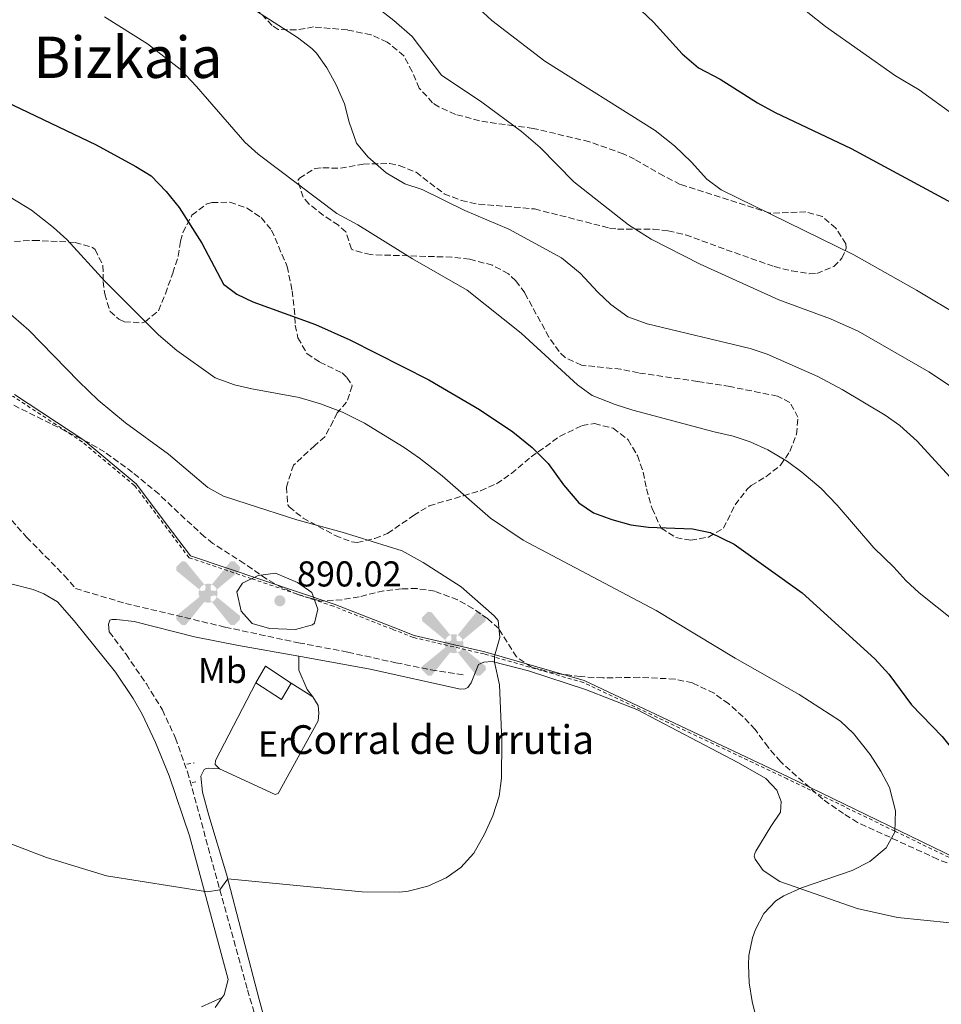
# Model space of a CAD drawing. Units: metres. Extents: x 631502 to 634963, y 4720427 to 4722806.
# Drawn here: x 632274 to 632531, y 4721768 to 4722043 of the extents above; entities that cross this region are included whole.
import ezdxf
from ezdxf.enums import TextEntityAlignment as Align

# ---------------------------------------------------------------- set-up
doc = ezdxf.new("R2010")
doc.units = ezdxf.units.M
doc.header["$MEASUREMENT"] = 0
doc.linetypes.add('DGN Style 2', pattern=[1.7399219301090239, 1.043953158065414, -0.6959687720436097])
doc.linetypes.add('DGN Style 3', pattern=[2.435890702152634, 1.739921930109024, -0.6959687720436097])
for name, color, linetype, lineweight in [('Aerogenerador puntual', 7, 'Continuous', 0), ('Camino', 7, 'DGN Style 3', 0), ('corral', 7, 'Continuous', 0), ('Cota de punto acotado terreno', 7, 'Continuous', 0), ('Curva de nivel directora', 30, 'Continuous', 30), ('Curva de nivel intermedia', 30, 'Continuous', 0), ('Edificio', 1, 'Continuous', 13), ('Etiqueta de uso rústico', 92, 'Continuous', 0), ('Límite de municipio', 7, 'Continuous', 0), ('Línea de cambio de uso (parcela vista)', 92, 'Continuous', 0), ('Margen derecho', 7, 'Continuous', 0), ('Pontón-alcantarilla (pasos de agua)', 1, 'DGN Style 2', 0), ('Punto acotado terreno (símbolo)', 7, 'Continuous', 0), ('Tela metálica o alambrada', 7, 'DGN Style 2', 0), ('Texto de Área (paraje) menor', 7, 'Continuous', 0), ('Zona arbolada', 92, 'DGN Style 3', 0)]:
    doc.layers.add(name, color=color, linetype=linetype, lineweight=lineweight)
doc.styles.add('Style-Arial', font='arial.ttf')

# ---------------------------------------------------------------- blocks, each defined once
blk = doc.blocks.new('5PATER')
at = {"layer": 'Punto acotado terreno (símbolo)', "linetype": 'Continuous', "lineweight": 0}
h = blk.add_hatch(color=51, dxfattribs=at)
edge = h.paths.add_edge_path()
edge.add_ellipse((0, 0), major_axis=(-0.1095731443231308, -0.1110710700762829), ratio=0.9994222409660317, start_angle=0, end_angle=360)
blk = doc.blocks.new('5AEGEN')
at = {"layer": 'Aerogenerador puntual', "linetype": 'Continuous', "lineweight": 0}
h = blk.add_hatch(color=9, dxfattribs=at)
edge = h.paths.add_edge_path()
edge.add_ellipse((4.367644786834718e-05, -1.002025604248047e-06), major_axis=(1.126285213603163e-05, -0.2640191111199989), ratio=0.9999635666824255, start_angle=203.6021138888889, end_angle=246.6855833333334, ccw=False)
edge.add_line((-0.1056715146771996, 0.2419278621216068), (-0.1051, 0.2427))
edge.add_line((-0.1051, 0.2427), (-0.625, 0.8778))
edge.add_line((-0.625, 0.8778), (-0.7301000000000001, 0.8928))
edge.add_line((-0.7301000000000001, 0.8928), (-0.8901, 0.7278))
edge.add_line((-0.8901, 0.7278), (-0.8851, 0.6278))
edge.add_line((-0.8851, 0.6278), (-0.2451, 0.1027))
edge.add_line((-0.2451, 0.1027), (-0.2424130601056468, 0.1044812381011728))
h = blk.add_hatch(color=9, dxfattribs=at)
edge = h.paths.add_edge_path()
edge.add_line((0.8799, 0.6278), (0.89, 0.7278))
edge.add_line((0.89, 0.7278), (0.73, 0.8927))
edge.add_line((0.73, 0.8927), (0.6249, 0.8828))
edge.add_line((0.6249, 0.8828), (0.1049, 0.2429))
edge.add_line((0.1049, 0.2429), (0.1047054868352516, 0.2423854625728115))
edge.add_ellipse((4.367644786834718e-05, -1.002025604248047e-06), major_axis=(1.126285213603163e-05, -0.2640191111199989), ratio=0.9999635666824255, start_angle=113.55601388888891, end_angle=156.6422416666666, ccw=False)
edge.add_line((0.2420487057824931, 0.1055233506575637), (0.2449, 0.1029))
edge.add_line((0.2449, 0.1029), (0.8799, 0.6278))
h = blk.add_hatch(color=9, dxfattribs=at)
edge = h.paths.add_edge_path()
edge.add_line((-0.0651, -0.1972), (-0.075, -0.09230000000000002))
edge.add_line((-0.075, -0.09230000000000002), (-0.095, -0.0772))
edge.add_line((-0.095, -0.0772), (-0.1951, -0.06710000000000002))
edge.add_line((-0.1951, -0.06710000000000002), (-0.2450000000000001, -0.1072))
edge.add_line((-0.2450000000000001, -0.1072), (-0.2419282828495626, -0.1056011692244703))
edge.add_ellipse((4.367644786834718e-05, -1.002025604248047e-06), major_axis=(1.126285213603163e-05, -0.2640191111199989), ratio=0.9999635666824255, start_angle=293.5739638888889, end_angle=383.5316222222222)
edge.add_line((0.1054611505770105, -0.2420597504122795), (0.1049, -0.2422))
edge.add_line((0.1049, -0.2422), (0.0649, -0.1973))
edge.add_line((0.0649, -0.1973), (0.07490000000000001, -0.0922))
edge.add_line((0.07490000000000001, -0.0922), (0.095, -0.0772))
edge.add_line((0.095, -0.0772), (0.1949, -0.0621))
edge.add_line((0.1949, -0.0621), (0.2449, -0.1072))
edge.add_line((0.2449, -0.1072), (0.2427991363302808, -0.1037872426181733))
edge.add_ellipse((4.367644786834718e-05, -1.002025604248047e-06), major_axis=(1.126285213603163e-05, -0.2640191111199989), ratio=0.9999635666824255, start_angle=66.84995000000002, end_angle=113.5560138888889)
edge.add_line((0.2420487057824931, 0.1055233506575638), (0.2449, 0.1029))
edge.add_line((0.2449, 0.1029), (0.195, 0.06280000000000001))
edge.add_line((0.195, 0.06280000000000001), (0.0949, 0.0728))
edge.add_line((0.0949, 0.0728), (0.075, 0.09280000000000002))
edge.add_line((0.075, 0.09280000000000002), (0.0649, 0.1928))
edge.add_line((0.0649, 0.1928), (0.1049, 0.2429))
edge.add_line((0.1049, 0.2429), (0.1047054750844522, 0.2423854676471439))
edge.add_ellipse((4.367644786834718e-05, -1.002025604248047e-06), major_axis=(1.126285213603163e-05, -0.2640191111199989), ratio=0.9999635666824255, start_angle=156.6422444444444, end_angle=203.6021138888889)
edge.add_line((-0.1056715146771994, 0.2419278621216069), (-0.1051, 0.2427))
edge.add_line((-0.1051, 0.2427), (-0.07010000000000001, 0.1928))
edge.add_line((-0.07010000000000001, 0.1928), (-0.075, 0.0927))
edge.add_line((-0.075, 0.0927), (-0.0951, 0.0728))
edge.add_line((-0.0951, 0.0728), (-0.195, 0.0629))
edge.add_line((-0.195, 0.0629), (-0.2451, 0.1027))
edge.add_line((-0.2451, 0.1027), (-0.2424130651709039, 0.1044812263461101))
edge.add_ellipse((4.367644786834718e-05, -1.002025604248047e-06), major_axis=(1.126285213603163e-05, -0.2640191111199989), ratio=0.9999635666824255, start_angle=246.6855861111111, end_angle=336.8894333333333)
edge.add_line((-0.1035714712579097, -0.2428367692156208), (-0.1051, -0.2422))
edge.add_line((-0.1051, -0.2422), (-0.0651, -0.1972))
h = blk.add_hatch(color=9, dxfattribs=at)
edge = h.paths.add_edge_path()
edge.add_line((-0.625, -0.8872), (-0.1051, -0.2422))
edge.add_line((-0.1051, -0.2422), (-0.1035714712579098, -0.2428367692156208))
edge.add_ellipse((4.367644786834718e-05, -1.002025604248047e-06), major_axis=(1.126285213603163e-05, -0.2640191111199989), ratio=0.9999635666824255, start_angle=293.5739638888889, end_angle=336.88943333333333, ccw=False)
edge.add_line((-0.2419282828495626, -0.1056011692244703), (-0.2450000000000001, -0.1072))
edge.add_line((-0.2450000000000001, -0.1072), (-0.8851, -0.6272))
edge.add_line((-0.8851, -0.6272), (-0.89, -0.7271000000000001))
edge.add_line((-0.89, -0.7271000000000001), (-0.73, -0.8922))
edge.add_line((-0.73, -0.8922), (-0.625, -0.8872))
h = blk.add_hatch(color=9, dxfattribs=at)
edge = h.paths.add_edge_path()
edge.add_line((0.625, -0.8873000000000001), (0.7299, -0.8922))
edge.add_line((0.7299, -0.8922), (0.8899, -0.7272000000000002))
edge.add_line((0.8899, -0.7272000000000002), (0.8849, -0.6272))
edge.add_line((0.8849, -0.6272), (0.2449, -0.1072))
edge.add_line((0.2449, -0.1072), (0.2427991363302808, -0.1037872426181733))
edge.add_ellipse((4.367644786834718e-05, -1.002025604248047e-06), major_axis=(1.126285213603163e-05, -0.2640191111199989), ratio=0.9999635666824255, start_angle=23.53162222222221, end_angle=66.84994999999998, ccw=False)
edge.add_line((0.1054611505770105, -0.2420597504122795), (0.1049, -0.2422))
edge.add_line((0.1049, -0.2422), (0.625, -0.8873000000000001))

msp = doc.modelspace()

# ---------------------------------------------------------------- linework, layer by layer
at = {"layer": 'Camino', "color": 7, "linetype": 'DGN Style 3', "lineweight": 0}
for points in [[(632116.0299999998, 4722026.560000001, 885.4499999999971), (632152.0100000016, 4722011.090000001, 886.7100000000064), (632163.8200000002, 4722005.560000001, 886.9600000000064), (632184.3799999993, 4721995, 887.8899999999995), (632192.8299999983, 4721989.210000001, 887.8999999999943), (632201.3099999985, 4721982.51, 887.8999999999943), (632209.4200000024, 4721975.359999999, 887.9299999999931), (632217.109999999, 4721967.770000001, 887.9900000000052), (632230.69, 4721951.279999999, 888.3899999999995), (632265.140000001, 4721910.640000002, 889.029999999999), (632275.7800000003, 4721898.600000001, 889.25), (632286.3099999981, 4721887.920000001, 889.4799999999959), (632289.4400000017, 4721884.28, 889.5599999999978), (632303.32, 4721880.130000002, 889.7500000000002), (632331.1200000012, 4721873.529999999, 889.4600000000064), (632351.629999999, 4721869.15, 888.6999999999972), (632365.3399999996, 4721866.550000001, 887.8300000000019), (632378.7300000006, 4721863.600000001, 887.050000000003), (632388.5000000005, 4721861.630000001, 886.3099999999978), (632397.7699999998, 4721860.2, 885.6699999999984)], [(632298.8500000018, 4721872.210000004, 889.6600000000036), (632303.4999999988, 4721865.949999999, 889.6799999999931), (632309.1700000018, 4721857.730000001, 889.3999999999943), (632313.6299999986, 4721850.490000002, 889.179999999993), (632317.280000001, 4721842.620000001, 888.9400000000023), (632320.6200000005, 4721833.210000001, 888.3300000000019), (632337.3700000007, 4721772.430000001, 882.179999999993), (632350.0699999988, 4721729.160000001, 879.5899999999965)]]:
    msp.add_polyline3d(points, dxfattribs=at)
at = {"layer": 'Curva de nivel directora', "color": 30, "linetype": 'Continuous', "lineweight": 30, "flags": 128}
for points, elevation in [([(632436.8999999989, 4722055.100000001), (632450.52, 4722042.12), (632458.5499999989, 4722033.300000002), (632463.1199999999, 4722029.390000001), (632469.1100000001, 4722026.210000002), (632479.5300000005, 4722019.590000002), (632484.4500000001, 4722016.960000001), (632505.6399999997, 4722006.949999999), (632534.7399999994, 4721991.220000003)], 850.0000000000002), ([(632267.650000001, 4722021.010000001), (632295.1599999993, 4722007.939999999), (632306.2399999991, 4722001.92), (632310.4799999993, 4721999.26), (632314.7399999995, 4721994.880000002), (632318.289999999, 4721990.5), (632324.6300000001, 4721980.550000002), (632330.6699999997, 4721969.09), (632334.3499999989, 4721966.310000001), (632338.8899999984, 4721964.220000002), (632356.3600000008, 4721957.890000002), (632365.8499999992, 4721953.57), (632387.9399999996, 4721942.480000002), (632402.0799999993, 4721934.170000002), (632411.3699999986, 4721927.939999999), (632416.6900000006, 4721923.600000001), (632421.19, 4721919.150000001), (632425.4399999991, 4721913.199999999), (632429.6900000004, 4721908.130000002), (632433.8500000001, 4721905.36), (632438.9399999996, 4721903.470000002), (632444.219999999, 4721902.07), (632449.1799999991, 4721901.42), (632461.4199999988, 4721900.920000001), (632466.3000000004, 4721899.850000001), (632472.9999999994, 4721896.680000001), (632491.9800000006, 4721883.08), (632512.2099999988, 4721864.710000001), (632516.1799999987, 4721860.430000001), (632522.4199999992, 4721851.83)], 875.0000000000002), ([(632522.4199999992, 4721851.83), (632530.98, 4721843.039999999), (632535.1299999984, 4721837.970000002), (632544.4099999989, 4721828.199999999), (632555.8199999996, 4721814.110000002), (632560.0199999993, 4721809.75), (632563.0599999991, 4721805.840000001), (632569.1299999999, 4721795.750000001), (632571.4299999999, 4721790.95), (632572.8, 4721786.150000001), (632572.8, 4721782.130000004), (632570.5800000007, 4721777.7), (632565.9600000004, 4721772.010000002), (632563.2800000005, 4721767.789999999)], 875.0000000000002)]:
    msp.add_lwpolyline(points, dxfattribs=dict(at, elevation=elevation))
at = {"layer": 'Curva de nivel intermedia', "color": 30, "linetype": 'Continuous', "lineweight": 0, "flags": 128}
for points, elevation in [([(632533.0700000019, 4722094.329999999), (632526.5300000019, 4722094.099999999), (632495.0000000002, 4722085.42), (632492.4299999997, 4722083.770000001), (632491.14, 4722081.099999999), (632488.5499999995, 4722076.83), (632487.5999999995, 4722075.810000001), (632483.4700000011, 4722073.449999998), (632478.870000001, 4722071.49), (632473.2499999997, 4722069.92), (632471.79, 4722066.970000001), (632481.4200000014, 4722057.739999999), (632489.9800000022, 4722048.310000001), (632493.5499999997, 4722044.810000001), (632498.5099999994, 4722040.880000002), (632518.0400000004, 4722027.140000001), (632524.5600000004, 4722023.259999999), (632537.0199999993, 4722014.24)], 845.0000000000002), ([(632369.2900000013, 4722049.539999999), (632378.1900000018, 4722042.569999999), (632383.2300000022, 4722038.099999999), (632391.4300000009, 4722027.300000001), (632402.7099999995, 4722019.770000001), (632413.7300000011, 4722011.619999998), (632418.9400000015, 4722007.189999999), (632428.3000000002, 4721997.590000001), (632443.5400000019, 4721985.599999999), (632449.9099999999, 4721981.680000001), (632463.5600000002, 4721974.680000001), (632485.5099999995, 4721964.749999999), (632499.8500000006, 4721959.4), (632507.610000001, 4721955.980000001), (632527.2699999994, 4721944.689999999), (632541.4200000004, 4721935.26)], 859.9999999999999), ([(632338.2800000005, 4722046.189999999), (632351.3099999994, 4722037.819999999), (632355.3000000013, 4722034.8), (632356.6100000012, 4722033.470000001), (632359.4400000009, 4722029.350000001), (632362.0600000005, 4722024.609999999), (632364.4500000001, 4722019.34), (632365.6799999992, 4722014.220000001), (632367.7200000001, 4722008.399999999), (632370.8899999995, 4722004.539999999), (632376.0000000015, 4722000.119999998), (632381.2699999998, 4721997.019999999), (632386.0300000006, 4721995.469999999), (632397.9500000009, 4721989.66), (632410.1700000007, 4721984.45), (632424.9100000015, 4721976.400000001), (632430.1200000017, 4721972.140000001), (632434.9800000011, 4721966.869999998), (632438.62, 4721963.449999998), (632443.3800000009, 4721959.979999999), (632448.7699999999, 4721958.019999999), (632477.4800000008, 4721951.159999999), (632482.2100000004, 4721949.560000001), (632496.3800000015, 4721943.4), (632503.1600000008, 4721939.779999999), (632515.1500000004, 4721932.619999998), (632519.1900000017, 4721929.679999999), (632524.0500000007, 4721925.359999998), (632545.3900000001, 4721902.01)], 865), ([(632297.5300000008, 4722043.579999999), (632309.4700000011, 4722036.060000001), (632318.5700000006, 4722029.029999998), (632323.1500000005, 4722024.199999998), (632336.650000001, 4722008.679999999), (632340.3400000012, 4722005.310000001), (632362.2900000007, 4721988.810000001), (632368.1, 4721985.619999999), (632383.3799999997, 4721976.199999999), (632398.5900000001, 4721967.42), (632413.6100000006, 4721955.42), (632429.390000001, 4721941.069999999), (632433.4299999999, 4721938.099999999), (632439.8100000013, 4721935.539999999), (632444.8200000003, 4721933.960000002), (632467.4100000013, 4721927.939999999), (632472.7500000012, 4721926.78), (632477.4699999996, 4721925.15), (632482.3700000015, 4721922.92), (632487.9200000013, 4721919.67), (632491.9300000012, 4721916.689999998), (632497.2500000009, 4721912.119999999), (632501.7500000005, 4721907.49), (632511.9400000006, 4721895.609999998), (632517.5199999996, 4721890.21), (632520.8400000011, 4721886.470000001), (632524.5800000007, 4721883.100000001), (632544.6400000014, 4721867.08)], 870.0000000000002), ([(632401.82, 4722045.96), (632405.4800000011, 4722042.56), (632420.2100000011, 4722031.279999999), (632450.9800000006, 4722011.929999999), (632456.3600000006, 4722007.67), (632461.1300000005, 4722003.06), (632465.3700000006, 4721998.34), (632469.4200000007, 4721995.390000001), (632506.4199999997, 4721977.310000001), (632523.8699999999, 4721967.470000002), (632536.6200000015, 4721959.840000001)], 855.0000000000002), ([(632271.1900000015, 4721993.300000001), (632277.1799999995, 4721989.680000001), (632283.2800000015, 4721984.899999999), (632286.9800000008, 4721981.52), (632297.6900000018, 4721969.81), (632312.54, 4721954.99), (632317.6600000008, 4721950.640000001), (632328.3200000006, 4721943.01), (632333.7499999999, 4721941.060000001), (632338.6200000002, 4721939.889999999), (632351.7899999999, 4721937.490000002), (632357.730000001, 4721935.77), (632363.8100000008, 4721933.390000001), (632369.990000001, 4721930.4), (632381.0799999997, 4721923.579999999), (632385.3100000009, 4721920.579999999), (632391.640000001, 4721915.67)], 880.0000000000002), ([(632267.7400000005, 4721963.720000001), (632276.4599999998, 4721956.239999999), (632290.3100000012, 4721941.930000001), (632295.7100000014, 4721936.8), (632303.3500000013, 4721930.449999998), (632315.360000001, 4721921.699999999)], 885.0000000000002), ([(632315.360000001, 4721921.699999999), (632326.310000001, 4721912.390000001), (632330.7200000011, 4721910.019999999), (632337.2300000021, 4721907.84), (632351.1300000005, 4721903.409999999), (632363.7999999997, 4721899.970000001), (632380.4800000007, 4721894.779999998), (632386.3500000002, 4721891.509999999), (632396.9299999994, 4721884.710000002), (632406.1400000006, 4721876.640000001), (632407.2300000013, 4721875.409999998), (632407.740000001, 4721870.659999999), (632406.2000000009, 4721865.46), (632406.1900000019, 4721863.779999999), (632407.6200000002, 4721857.429999999), (632408.2200000016, 4721841.899999999), (632408.2100000003, 4721831.4), (632407.5300000008, 4721826.449999999), (632405.7200000003, 4721820.899999999), (632403.4100000013, 4721815.820000002), (632400.480000001, 4721810.550000001), (632396.820000002, 4721806.5), (632392.7300000016, 4721803.640000001), (632387.6199999999, 4721801.300000002), (632382.2000000017, 4721799.940000001), (632379.7499999999, 4721799.679999999), (632369.3499999995, 4721799.759999999), (632331.880000001, 4721803.34), (632329.6900000006, 4721800.3), (632326.2400000017, 4721799.8), (632298.1000000008, 4721804.23), (632281.3500000003, 4721809.359999999), (632264.5199999994, 4721815.74)], 885.0000000000002), ([(632391.640000001, 4721915.67), (632405.1100000001, 4721903.930000001), (632414.2400000008, 4721897.759999998), (632451.2900000013, 4721878.149999999), (632473.300000001, 4721864.890000001), (632491.1800000002, 4721854.720000001), (632502.630000001, 4721847.279999999), (632506.2800000011, 4721843.869999998), (632510.9300000003, 4721838.029999999), (632513.920000001, 4721833.380000001), (632516.3000000014, 4721828.81), (632518.0000000002, 4721822.29), (632517.8200000013, 4721816.349999999), (632515.4000000006, 4721811.99), (632510.8699999999, 4721808.179999999), (632505.9500000003, 4721805.710000001), (632491.7600000014, 4721800.83), (632486.8300000007, 4721798.63), (632484.6, 4721797.289999999), (632481.3000000007, 4721793.699999999), (632478.9300000014, 4721789.279999998), (632478.1300000013, 4721786.92), (632477.1600000013, 4721781.980000001), (632477.0000000002, 4721779.37), (632477.2400000016, 4721774.380000001), (632478.0300000008, 4721769.210000001), (632482.0300000017, 4721752.970000001)], 880.0000000000002), ([(632345.1600000004, 4721888.529999999), (632340.300000001, 4721887.92), (632335.9900000016, 4721885.730000001), (632334.350000001, 4721883.399999999), (632335.5900000016, 4721878.010000001), (632338.6500000015, 4721874.52), (632343.4900000007, 4721873.16), (632350.7200000016, 4721872.850000001), (632355.4900000015, 4721874.159999999), (632356.0099999999, 4721874.62), (632357.0100000014, 4721878.529999999), (632355.2800000012, 4721883.179999998), (632351.3099999994, 4721885.970000001), (632345.1600000004, 4721888.529999999)], 890)]:
    msp.add_lwpolyline(points, dxfattribs=dict(at, elevation=elevation))
at = {"layer": 'Edificio', "color": 51, "linetype": 'Continuous', "lineweight": 13, "extrusion": (0.02588625100576251, -0.07121545038680888, 0.9971249979992832), "elevation": -319012.0695211748, "flags": 128}
msp.add_lwpolyline([(2207392.787382162, 4209684.691597294), (2207396.957065856, 4209688.122841658), (2207402.024278941, 4209681.26035293)], dxfattribs=at)
at = {"layer": 'Edificio', "color": 51, "linetype": 'Continuous', "lineweight": 13, "extrusion": (0.02629038656531666, -0.01532154978161536, 0.9995369256243292), "elevation": -54831.31047732579, "flags": 128}
msp.add_lwpolyline([(4398018.386543632, 1830365.130260378), (4398013.143405258, 1830365.130260378), (4398013.478757843, 1830373.674693574)], dxfattribs=at)
at = {"layer": 'Edificio', "color": 1, "linetype": 'Continuous', "lineweight": 13}
msp.add_polyline3d([(632349.5, 4721857.9, 890.5700000000071), (632346.8600000005, 4721853.369999999, 890.5700000000071), (632339.6500000004, 4721857.960000001, 890.8300000000017), (632342.4000000004, 4721862.600000001, 891.0899999999965)], close=True, dxfattribs=at)
at = {"layer": 'Límite de municipio', "color": 7, "linetype": 'Continuous', "lineweight": 0}
msp.add_polyline3d([(632640.9499999993, 4721747.540000001, 871.22), (632600.6999999993, 4721774.609999999, 873.38), (632582.7300000006, 4721783.279999999, 874.21), (632540.9699999989, 4721806.119999999, 876.1600000000001), (632488.0799999982, 4721831.790000001, 881.21), (632431.2399999984, 4721858.65, 883.6600000000001), (632403.4800000006, 4721866.630000001, 885.08), (632383.8099999987, 4721871.210000001, 886.37), (632378.0100000016, 4721873.480000001, 886.49), (632361.5199999996, 4721879.930000001, 889), (632321.4499999993, 4721893.390000001, 888.0200000000001), (632316.5, 4721900.029999999, 886.9000000000001), (632306.3299999982, 4721913.430000001, 886.21), (632291.7300000006, 4721925.609999999, 886.13), (632272.4100000003, 4721938.32, 886.5500000000001)], dxfattribs=at)
at = {"layer": 'Línea de cambio de uso (parcela vista)', "color": 92, "linetype": 'Continuous', "lineweight": 0, "extrusion": (0.07049639381471191, -0.04481889936998498, 0.9965046536360903), "elevation": -166164.7302592233, "flags": 128}
msp.add_lwpolyline([(4324000.147149561, 1992785.008756414), (4324000.147149561, 1992792.191179403)], dxfattribs=at)
at = {"layer": 'Línea de cambio de uso (parcela vista)', "color": 92, "linetype": 'Continuous', "lineweight": 0}
for points in [[(632351.6799999997, 4721865.390000001, 888.5099999999949), (632351.6900000004, 4721861.51, 888.5099999999949), (632353.9800000006, 4721856.130000001, 888.25), (632355.54, 4721854.060000001, 887.8899999999995)], [(632533.2400000002, 4721791.109999999, 877.25), (632518.5499999998, 4721792.59, 877.9400000000023), (632507.2699999996, 4721795.07, 878.7200000000012), (632485.7800000003, 4721802.65, 880.4499999999971), (632481.0800000001, 4721805.730000001, 881.1399999999995), (632478.8700000001, 4721808.9, 881.6600000000036), (632478.6399999997, 4721809.67, 882.0899999999965), (632478.7999999998, 4721810.4, 882.3500000000058), (632479.0599999997, 4721811.060000001, 882.3500000000058), (632483.2699999996, 4721817.939999999, 882.2700000000042), (632485.9199999999, 4721821.91, 881.9199999999984), (632486.0899999999, 4721824.960000001, 881.6600000000036), (632484.8799999999, 4721828.039999999, 881.4900000000052), (632481.9000000004, 4721831.310000001, 881.4900000000052), (632474.1900000004, 4721835.730000001, 881.75), (632445.8899999997, 4721850.560000001, 883.5599999999978), (632431.6299999999, 4721856.15, 883.9100000000036), (632415.6600000003, 4721861.369999999, 884.5200000000042), (632405.5999999996, 4721863.930000001, 885.029999999999), (632403.2800000003, 4721863.720000001, 885.029999999999), (632401.7400000002, 4721863.09, 885.1199999999953), (632399.7100000001, 4721858.02, 885.8099999999978), (632398.79, 4721856.730000001, 885.550000000003), (632398.0800000001, 4721856.34, 885.550000000003), (632396.7300000006, 4721856.199999999, 885.6699999999984)], [(632339.6500000004, 4721857.960000001, 889.4400000000023), (632328.4199999999, 4721836.359999999, 888.4900000000052), (632328.3799999999, 4721835.25, 888.6600000000036), (632329.5700000003, 4721834.050000001, 888.5800000000017)], [(632329.5700000003, 4721834.050000001, 888.5800000000017), (632345.1200000001, 4721826.880000001, 886.9400000000023), (632345.9500000002, 4721827.119999999, 886.9400000000023), (632357.0899999999, 4721847.439999999, 887.6300000000047), (632357.2800000003, 4721849.550000001, 887.6300000000047), (632357.0800000001, 4721851.65, 887.6300000000047), (632355.54, 4721854.060000001, 887.8899999999995)], [(632329.5700000003, 4721834.050000001, 888.5800000000017), (632326.3600000005, 4721834.220000001, 888.2299999999959), (632325.8099999997, 4721834.100000001, 888.2299999999959), (632325.2599999999, 4721833.82, 888.1499999999943), (632324.4000000004, 4721832.029999999, 888.1499999999943), (632324.8600000005, 4721827.550000001, 887.7200000000012), (632326.5700000003, 4721821.050000001, 887.1100000000006), (632331.5300000003, 4721804.689999999, 885.1199999999953), (632340.6600000003, 4721769.74, 882.0099999999949), (632345.8399999999, 4721750.67, 880.800000000003)], [(632330.3399999999, 4721770.34, 881.9100000000036), (632324.5199999996, 4721767.730000001, 881.8600000000006)]]:
    msp.add_polyline3d(points, dxfattribs=at)
at = {"layer": 'Margen derecho', "color": 7, "linetype": 'Continuous', "lineweight": 0, "extrusion": (-0.03874584118366313, -0.4635040700735292, 0.8852472743907452), "elevation": -2212318.273314066, "flags": 128}
msp.add_lwpolyline([(236809.3518807772, 4212535.030875254), (236829.4518752411, 4212532.859395882), (236855.010852213, 4212528.924933258)], dxfattribs=at)
at = {"layer": 'Margen derecho', "color": 7, "linetype": 'Continuous', "lineweight": 0}
for points in [[(632330.339999999, 4721770.34, 881.9100000000036), (632330.8599999996, 4721771.07, 881.9900000000052), (632332.0199999998, 4721775.320000002, 882.5399999999937), (632321.1999999993, 4721815.4, 886.5), (632315.5500000009, 4721832.12, 888.3399999999965), (632311.7600000022, 4721841.369999999, 888.9400000000023), (632308.0199999984, 4721849.270000001, 889.2100000000065), (632305.5300000006, 4721853.609999999, 889.3699999999956), (632300.5300000005, 4721860.980000001, 889.800000000003), (632289.0599999973, 4721875.300000002, 889.6999999999972), (632284.4400000017, 4721880.550000002, 889.6000000000058), (632280.5900000005, 4721882.76, 889.6000000000058), (632277.6299999988, 4721883.990000002, 889.6000000000058), (632254.0799999967, 4721889.980000002, 889.6999999999972)], [(632298.8500000018, 4721872.210000004, 889.6600000000036), (632298.5900000003, 4721874.310000001, 889.4900000000055), (632298.9600000014, 4721875.480000001, 889.4900000000055), (632299.5100000012, 4721875.65, 889.4900000000055), (632300.839999999, 4721875.67, 889.4900000000055), (632305.800000001, 4721875.060000002, 889.4900000000055), (632322.6099999996, 4721870.790000001, 889.5399999999937), (632334.8500000017, 4721868.430000001, 889.3600000000006), (632351.6799999981, 4721865.390000001, 888.5099999999949)], [(632328.3200000006, 4721767.480000001, 881.5800000000019), (632330.339999999, 4721770.34, 881.9100000000036)]]:
    msp.add_polyline3d(points, dxfattribs=at)
at = {"layer": 'Pontón-alcantarilla (pasos de agua)', "color": 1, "linetype": 'DGN Style 2', "lineweight": 0, "extrusion": (-0.03882738610212436, -0.007219162224515638, 0.9992198545791876), "elevation": -57751.30055090533, "flags": 128}
msp.add_lwpolyline([(-4526689.523575515, 1483679.760635171), (-4526689.523575515, 1483681.78632024)], dxfattribs=at)
at = {"layer": 'Pontón-alcantarilla (pasos de agua)', "color": 1, "linetype": 'DGN Style 2', "lineweight": 0, "elevation": 888.179999999993, "flags": 128}
msp.add_lwpolyline([(632321.9100000003, 4721830.26), (632323.29, 4721830.51)], dxfattribs=at)
at = {"layer": 'Tela metálica o alambrada', "color": 7, "linetype": 'DGN Style 2', "lineweight": 0}
for points in [[(632291.3600000005, 4721925.109999999, 888.2299999999959), (632272.1399999997, 4721937.76, 887.5800000000017), (632265.7400000002, 4721939.930000001, 887.3899999999995), (632257.6500000004, 4721945.180000001, 887.1199999999953), (632247.6299999999, 4721954.57, 886.7299999999959), (632232.4699999997, 4721970.4, 886.1100000000006), (632222.1799999997, 4721978.680000001, 885.9100000000036), (632212.3799999999, 4721985.980000001, 885.8200000000071), (632201.0999999996, 4721993.970000001, 885.800000000003), (632193.9699999997, 4722004.710000001, 885.2700000000042), (632189.0300000003, 4722011.060000001, 885), (632184.3600000005, 4722017.07, 884.1900000000023), (632174.5499999998, 4722027.869999999, 882.7599999999949), (632167.2000000002, 4722033.100000001, 882.2899999999937), (632155.8200000003, 4722036.77, 882.300000000003), (632139.5800000001, 4722039.41, 882.300000000003)], [(632361.3099999997, 4721879.350000001, 889.4499999999971), (632356.0499999998, 4721881.119999999, 890), (632338.5, 4721887.01, 890), (632321.0700000003, 4721892.859999999, 889.4799999999959), (632316.0099999999, 4721899.66, 889.2400000000052), (632305.8799999999, 4721913, 888.7700000000042), (632291.3600000005, 4721925.109999999, 888.2299999999959)], [(632828.5300000003, 4721643.859999999, 877.5599999999978), (632812.4100000003, 4721642.210000001, 880), (632795.2000000002, 4721649.49, 879.9900000000052), (632777.75, 4721656.869999999, 877.5800000000017), (632765.2800000003, 4721663.119999999, 875.3699999999953), (632763.1799999997, 4721664.359999999, 875), (632729.4800000006, 4721684.199999999, 871.3699999999953), (632658.9600000001, 4721734.689999999, 870.4799999999959), (632640.6100000005, 4721747.029999999, 870.800000000003), (632600.3899999997, 4721774.07, 872.75), (632582.4500000002, 4721782.730000001, 874.1900000000023), (632572.1699999999, 4721788.350000001, 875), (632540.6799999997, 4721805.57, 877.3399999999965), (632517.8300000001, 4721816.66, 879.9900000000052), (632487.8099999997, 4721831.230000001, 880), (632431.0199999996, 4721858.07, 882.5899999999965), (632406.2000000002, 4721865.210000001, 885), (632403.3200000003, 4721866.039999999, 885.1999999999971), (632383.6299999999, 4721870.619999999, 887.1499999999943), (632377.79, 4721872.91, 887.679999999993), (632361.3099999997, 4721879.350000001, 889.4499999999971)]]:
    msp.add_polyline3d(points, dxfattribs=at)
at = {"layer": 'Zona arbolada', "color": 92, "linetype": 'DGN Style 3', "lineweight": 0}
for points in [[(632272.3899999997, 4721981, 881.3699999999953), (632277.7000000002, 4721981.310000001, 881.3699999999953), (632289.2999999998, 4721980.74, 880.2400000000052), (632294.1200000001, 4721979.359999999, 879.9799999999959), (632294.8899999997, 4721978.76, 880.029999999999), (632297.0800000001, 4721974.310000001, 880.6699999999984), (632297.1500000004, 4721969.880000001, 881.3699999999953), (632297.5899999999, 4721966.359999999, 881.5700000000071), (632299.0499999998, 4721961.5, 881.3699999999953), (632301.5199999996, 4721959.32, 881.0200000000042), (632303.04, 4721958.630000001, 880.8200000000071), (632307.9600000001, 4721958.32, 879.9799999999959), (632308.8399999999, 4721958.640000001, 879.7299999999959), (632312.5499999998, 4721961.710000001, 878.25), (632314.4699999997, 4721966.390000001, 876.8699999999953), (632316.5199999996, 4721972.15, 875.7299999999959), (632318.0700000003, 4721976.859999999, 875.1399999999995), (632318.6699999999, 4721981.07, 874.7899999999937), (632319.3700000001, 4721983.49, 874.6699999999984), (632321.8799999999, 4721988.310000001, 874.429999999993), (632325.8099999997, 4721991.369999999, 874.1000000000058), (632327.4699999997, 4721991.880000001, 873.9700000000012), (632332.4500000002, 4721991.92, 873.4100000000036), (632337.3200000003, 4721990.24, 871.8300000000017), (632341.1500000004, 4721987.630000001, 869.9499999999971), (632344.0800000001, 4721984.130000001, 869.6000000000058), (632348.4500000002, 4721974.02, 870.6399999999995), (632349.8200000003, 4721967.27, 870.6199999999953), (632350.4100000003, 4721962.310000001, 870.6399999999995), (632350.7000000002, 4721957.67, 870.9900000000052), (632351.4199999999, 4721954.130000001, 871.3399999999965), (632353.9299999997, 4721949.75, 872.029999999999), (632357.5099999999, 4721947.369999999, 873.0599999999978), (632363.75, 4721944.369999999, 875.1399999999995), (632365.0999999996, 4721943.060000001, 875.8300000000017), (632366.5700000003, 4721940.75, 876.6499999999943), (632364.9900000002, 4721936.189999999, 878.25), (632362.3799999999, 4721933.27, 879.6399999999995), (632361.2800000003, 4721930.99, 880.1399999999995), (632358.9400000004, 4721926.58, 880.3300000000017), (632356.0999999996, 4721924.100000001, 880.3300000000017), (632350.2100000001, 4721918.689999999, 881.3699999999953), (632348.2000000002, 4721912.550000001, 881.9700000000012), (632348.6200000001, 4721907.59, 882.3999999999943), (632348.9900000002, 4721907.039999999, 882.4400000000023), (632352.8799999999, 4721903.9, 882.3999999999943), (632361.8300000001, 4721899.039999999, 883.8099999999978), (632366.4900000002, 4721897.25, 883.7899999999937), (632367.9400000004, 4721897.119999999, 883.8600000000006), (632372.9000000004, 4721898.230000001, 884.1300000000047), (632376.4199999999, 4721899.619999999, 884.1300000000047), (632383.6500000004, 4721904.600000001, 883.4400000000023), (632388.0300000003, 4721907.33, 882.3999999999943), (632397.5700000003, 4721910.15, 880.3200000000071), (632402.3600000005, 4721911.539999999, 879.9799999999959), (632406.79, 4721913.5, 879.3399999999965), (632410.9199999999, 4721916.33, 878.6000000000058), (632416.4400000004, 4721920.960000001, 877.3899999999995), (632424.4800000006, 4721926.730000001, 875.8300000000017), (632430.6299999999, 4721929.699999999, 875.1399999999995), (632434.0899999999, 4721930.230000001, 874.029999999999), (632439.3399999999, 4721928.960000001, 872.300000000003), (632443.4500000002, 4721925.730000001, 872.0200000000042), (632446.0599999997, 4721921.310000001, 872.029999999999), (632447.6699999999, 4721916.689999999, 872.3699999999953), (632448.6299999999, 4721912.050000001, 873.4100000000036), (632450.1500000004, 4721906.58, 874.1300000000047), (632452.6699999999, 4721901.060000001, 874.9900000000052), (632456.8099999997, 4721898.460000001, 876.179999999993), (632460.9100000003, 4721897.77, 876.8099999999978), (632465.8899999997, 4721898.600000001, 877.2100000000064), (632470.0599999997, 4721901.100000001, 876.8699999999953), (632473.2800000003, 4721907.57, 874.7899999999937), (632476.5300000003, 4721911.83, 873.0599999999978), (632477.7300000006, 4721912.949999999, 872.7100000000064), (632481.8899999997, 4721915.449999999, 871.9499999999971), (632485.9400000004, 4721918.619999999, 871.3300000000017), (632488.5499999998, 4721922.5, 870.7400000000052), (632490.4000000004, 4721927.27, 870.0899999999965), (632490.8200000003, 4721931.99, 869.6000000000058), (632488.54, 4721936.16, 869.6000000000058), (632485.0999999996, 4721937.91, 869.75), (632471.8700000001, 4721940.539999999, 870.300000000003), (632462.8200000003, 4721941.99, 870.3800000000047), (632446.3600000005, 4721944.380000001, 869.9499999999971), (632441.4600000001, 4721945.380000001, 869.9499999999971), (632430.4600000001, 4721946.52, 870.0200000000042), (632425.9100000003, 4721948.67, 870.300000000003), (632424.2199999997, 4721950.289999999, 870.300000000003), (632421.3899999997, 4721954.359999999, 870.300000000003), (632414.6600000003, 4721966.65, 870.300000000003), (632412.1699999999, 4721970.039999999, 870.300000000003), (632410.0800000001, 4721971.980000001, 870.1900000000023), (632405.6799999997, 4721974.369999999, 869.9499999999971), (632399.2999999998, 4721976.039999999, 870.25), (632394.3499999996, 4721976.630000001, 870.4700000000012), (632371.6399999997, 4721977.32, 870.679999999993), (632366.75, 4721978.619999999, 870.6399999999995), (632366.3399999999, 4721978.890000001, 870.6199999999953), (632364.79, 4721983.689999999, 869.779999999999), (632362.6900000004, 4721985.539999999, 869.6699999999984), (632358.4800000006, 4721988.310000001, 869.5800000000017), (632354.4800000006, 4721991.49, 869.6000000000058), (632352.8600000005, 4721993.359999999, 869.6499999999943), (632351.3899999997, 4721997.980000001, 869.779999999999), (632351.8499999996, 4721998.680000001, 869.8200000000071), (632356.2100000001, 4722001.369999999, 870.1199999999953), (632358.3799999999, 4722001.529999999, 869.9600000000064), (632363.29, 4722001.380000001, 868.9100000000036), (632369.5899999999, 4722002.58, 867.0099999999949), (632377, 4722002.699999999, 866.8399999999965), (632379.6799999997, 4722002.17, 866.6600000000036), (632384.3499999996, 4722000.27, 866.3200000000071), (632392.1900000004, 4721994.300000001, 865.279999999999), (632397, 4721992.380000001, 865.4900000000052), (632401.8700000001, 4721991.359999999, 865.800000000003), (632409.2999999998, 4721990.810000001, 865.4499999999971), (632417.3899999997, 4721990.050000001, 864.5899999999965), (632438.29, 4721984.74, 861.9900000000052), (632440.5300000003, 4721984.4, 861.6999999999971), (632450.4699999997, 4721984.380000001, 860.4400000000023), (632454.5999999996, 4721983.939999999, 860.1199999999953), (632459.4600000001, 4721982.859999999, 859.7400000000052), (632470.8099999997, 4721978.689999999, 858.8899999999995), (632484.2100000001, 4721973.99, 858.2899999999937), (632489.0700000003, 4721972.810000001, 858.0099999999949), (632493.9600000001, 4721972, 858.0099999999949), (632496.0300000003, 4721972.08, 857.9199999999984), (632500.79, 4721973.99, 857.6699999999984), (632503.0800000001, 4721976.350000001, 857.5), (632504.25, 4721979.140000001, 857.5), (632504.1399999997, 4721980.310000001, 857.5), (632501.3899999997, 4721984.74, 857.5), (632497.6100000005, 4721987.92, 857.429999999993), (632493.0199999996, 4721989.26, 857.1499999999943), (632483.0599999997, 4721988.880000001, 856.2899999999937), (632458.0199999996, 4721996.9, 856.4600000000064), (632453.3399999999, 4721999.26, 856.9799999999959), (632445.29, 4722003.890000001, 857.3200000000071), (632442.1100000005, 4722005.4, 857.5), (632432.7000000002, 4722008.779999999, 858.0099999999949), (632417.0300000003, 4722012.52, 858.8800000000047), (632411.5999999996, 4722013.210000001, 859.7400000000052), (632402.0599999997, 4722014.609999999, 860.4400000000023), (632395.3200000003, 4722016.42, 860.8800000000047), (632390.7000000002, 4722018.529999999, 861.1300000000047), (632388.9699999997, 4722019.67, 861.1900000000023), (632385.2300000006, 4722023.720000001, 861.3200000000071), (632383.2800000003, 4722028.33, 861.4799999999959), (632380.9500000002, 4722032.76, 861.6499999999943), (632376.3399999999, 4722036.57, 861.8300000000017), (632371.7800000003, 4722038.600000001, 861.9900000000052), (632365.2300000006, 4722039.930000001, 862.679999999993), (632355.8099999997, 4722040.779999999, 863.1999999999971), (632350.9400000004, 4722039.939999999, 863.4600000000064), (632345.9600000001, 4722040.07, 863.7200000000012), (632344.2300000006, 4722041.189999999, 863.8600000000006), (632337.3899999997, 4722048.65, 864.3500000000058)], [(632421.3899999997, 4721954.359999999, 870.300000000003), (632414.6600000003, 4721966.65, 870.300000000003), (632412.1699999999, 4721970.039999999, 870.300000000003), (632410.0800000001, 4721971.980000001, 870.1900000000023), (632405.6799999997, 4721974.369999999, 869.9499999999971), (632399.2999999998, 4721976.039999999, 870.25), (632394.3499999996, 4721976.630000001, 870.4700000000012), (632371.6399999997, 4721977.32, 870.679999999993), (632366.75, 4721978.619999999, 870.6399999999995), (632366.3399999999, 4721978.890000001, 870.6199999999953), (632364.79, 4721983.689999999, 869.779999999999), (632362.6900000004, 4721985.539999999, 869.6699999999984), (632358.4800000006, 4721988.310000001, 869.5800000000017), (632354.4800000006, 4721991.49, 869.6000000000058), (632352.8600000005, 4721993.359999999, 869.6499999999943), (632351.3899999997, 4721997.980000001, 869.779999999999), (632351.8499999996, 4721998.680000001, 869.8200000000071), (632356.2100000001, 4722001.369999999, 870.1199999999953), (632358.3799999999, 4722001.529999999, 869.9600000000064), (632363.29, 4722001.380000001, 868.9100000000036), (632369.5899999999, 4722002.58, 867.0099999999949), (632377, 4722002.699999999, 866.8399999999965), (632379.6799999997, 4722002.17, 866.6600000000036), (632384.3499999996, 4722000.27, 866.3200000000071), (632392.1900000004, 4721994.300000001, 865.279999999999), (632397, 4721992.380000001, 865.4900000000052), (632401.8700000001, 4721991.359999999, 865.800000000003), (632409.2999999998, 4721990.810000001, 865.4499999999971), (632417.3899999997, 4721990.050000001, 864.5899999999965), (632438.29, 4721984.74, 861.9900000000052), (632440.5300000003, 4721984.4, 861.6999999999971), (632450.4699999997, 4721984.380000001, 860.4400000000023), (632454.5999999996, 4721983.939999999, 860.1199999999953), (632459.4600000001, 4721982.859999999, 859.7400000000052), (632470.8099999997, 4721978.689999999, 858.8899999999995), (632484.2100000001, 4721973.99, 858.2899999999937), (632489.0700000003, 4721972.810000001, 858.0099999999949), (632493.9600000001, 4721972, 858.0099999999949), (632496.0300000003, 4721972.08, 857.9199999999984), (632500.79, 4721973.99, 857.6699999999984), (632503.0800000001, 4721976.350000001, 857.5), (632504.25, 4721979.140000001, 857.5), (632504.1399999997, 4721980.310000001, 857.5), (632501.3899999997, 4721984.74, 857.5), (632497.6100000005, 4721987.92, 857.429999999993), (632493.0199999996, 4721989.26, 857.1499999999943), (632483.0599999997, 4721988.880000001, 856.2899999999937), (632458.0199999996, 4721996.9, 856.4600000000064), (632453.3399999999, 4721999.26, 856.9799999999959), (632445.29, 4722003.890000001, 857.3200000000071), (632442.1100000005, 4722005.4, 857.5), (632432.7000000002, 4722008.779999999, 858.0099999999949), (632417.0300000003, 4722012.52, 858.8800000000047), (632411.5999999996, 4722013.210000001, 859.7400000000052), (632402.0599999997, 4722014.609999999, 860.4400000000023), (632395.3200000003, 4722016.42, 860.8800000000047), (632390.7000000002, 4722018.529999999, 861.1300000000047), (632388.9699999997, 4722019.67, 861.1900000000023), (632385.2300000006, 4722023.720000001, 861.3200000000071), (632383.2800000003, 4722028.33, 861.4799999999959), (632380.9500000002, 4722032.76, 861.6499999999943), (632376.3399999999, 4722036.57, 861.8300000000017), (632371.7800000003, 4722038.600000001, 861.9900000000052), (632365.2300000006, 4722039.930000001, 862.679999999993), (632355.8099999997, 4722040.779999999, 863.1999999999971), (632350.9400000004, 4722039.939999999, 863.4600000000064), (632345.9600000001, 4722040.07, 863.7200000000012), (632344.2300000006, 4722041.189999999, 863.8600000000006), (632337.3899999997, 4722048.65, 864.3500000000058)], [(632272.3899999997, 4721981, 881.3699999999953), (632277.7000000002, 4721981.310000001, 881.3699999999953), (632289.2999999998, 4721980.74, 880.2400000000052), (632294.1200000001, 4721979.359999999, 879.9799999999959), (632294.8899999997, 4721978.76, 880.029999999999), (632297.0800000001, 4721974.310000001, 880.6699999999984), (632297.1500000004, 4721969.880000001, 881.3699999999953), (632297.5899999999, 4721966.359999999, 881.5700000000071), (632299.0499999998, 4721961.5, 881.3699999999953), (632301.5199999996, 4721959.32, 881.0200000000042), (632303.04, 4721958.630000001, 880.8200000000071), (632307.9600000001, 4721958.32, 879.9799999999959), (632308.8399999999, 4721958.640000001, 879.7299999999959), (632312.5499999998, 4721961.710000001, 878.25), (632314.4699999997, 4721966.390000001, 876.8699999999953), (632316.5199999996, 4721972.15, 875.7299999999959), (632318.0700000003, 4721976.859999999, 875.1399999999995), (632318.6699999999, 4721981.07, 874.7899999999937), (632319.3700000001, 4721983.49, 874.6699999999984), (632321.8799999999, 4721988.310000001, 874.429999999993), (632325.8099999997, 4721991.369999999, 874.1000000000058), (632327.4699999997, 4721991.880000001, 873.9700000000012), (632332.4500000002, 4721991.92, 873.4100000000036), (632337.3200000003, 4721990.24, 871.8300000000017), (632341.1500000004, 4721987.630000001, 869.9499999999971), (632344.0800000001, 4721984.130000001, 869.6000000000058), (632348.4500000002, 4721974.02, 870.6399999999995), (632349.8200000003, 4721967.27, 870.6199999999953), (632350.4100000003, 4721962.310000001, 870.6399999999995), (632350.7000000002, 4721957.67, 870.9900000000052), (632351.4199999999, 4721954.130000001, 871.3399999999965), (632353.9299999997, 4721949.75, 872.029999999999), (632357.5099999999, 4721947.369999999, 873.0599999999978), (632363.75, 4721944.369999999, 875.1399999999995), (632365.0999999996, 4721943.060000001, 875.8300000000017), (632366.5700000003, 4721940.75, 876.6499999999943), (632364.9900000002, 4721936.189999999, 878.25), (632362.3799999999, 4721933.27, 879.6399999999995), (632361.2800000003, 4721930.99, 880.1399999999995), (632358.9400000004, 4721926.58, 880.3300000000017), (632356.0999999996, 4721924.100000001, 880.3300000000017), (632350.2100000001, 4721918.689999999, 881.3699999999953), (632348.2000000002, 4721912.550000001, 881.9700000000012), (632348.6200000001, 4721907.59, 882.3999999999943), (632348.9900000002, 4721907.039999999, 882.4400000000023), (632352.8799999999, 4721903.9, 882.3999999999943), (632361.8300000001, 4721899.039999999, 883.8099999999978), (632366.4900000002, 4721897.25, 883.7899999999937), (632367.9400000004, 4721897.119999999, 883.8600000000006), (632372.9000000004, 4721898.230000001, 884.1300000000047), (632376.4199999999, 4721899.619999999, 884.1300000000047), (632383.6500000004, 4721904.600000001, 883.4400000000023), (632388.0300000003, 4721907.33, 882.3999999999943), (632397.5700000003, 4721910.15, 880.3200000000071), (632402.3600000005, 4721911.539999999, 879.9799999999959), (632406.79, 4721913.5, 879.3399999999965), (632410.9199999999, 4721916.33, 878.6000000000058), (632416.4400000004, 4721920.960000001, 877.3899999999995), (632424.4800000006, 4721926.730000001, 875.8300000000017), (632430.6299999999, 4721929.699999999, 875.1399999999995), (632434.0899999999, 4721930.230000001, 874.029999999999), (632439.3399999999, 4721928.960000001, 872.300000000003), (632443.4500000002, 4721925.730000001, 872.0200000000042), (632446.0599999997, 4721921.310000001, 872.029999999999), (632447.6699999999, 4721916.689999999, 872.3699999999953), (632448.6299999999, 4721912.050000001, 873.4100000000036), (632450.1500000004, 4721906.58, 874.1300000000047), (632452.6699999999, 4721901.060000001, 874.9900000000052), (632456.8099999997, 4721898.460000001, 876.179999999993), (632460.9100000003, 4721897.77, 876.8099999999978), (632465.8899999997, 4721898.600000001, 877.2100000000064), (632470.0599999997, 4721901.100000001, 876.8699999999953), (632473.2800000003, 4721907.57, 874.7899999999937), (632476.5300000003, 4721911.83, 873.0599999999978), (632477.7300000006, 4721912.949999999, 872.7100000000064), (632481.8899999997, 4721915.449999999, 871.9499999999971), (632485.9400000004, 4721918.619999999, 871.3300000000017), (632488.5499999998, 4721922.5, 870.7400000000052), (632490.4000000004, 4721927.27, 870.0899999999965), (632490.8200000003, 4721931.99, 869.6000000000058), (632488.54, 4721936.16, 869.6000000000058), (632485.0999999996, 4721937.91, 869.75), (632471.8700000001, 4721940.539999999, 870.300000000003), (632462.8200000003, 4721941.99, 870.3800000000047), (632446.3600000005, 4721944.380000001, 869.9499999999971), (632441.4600000001, 4721945.380000001, 869.9499999999971), (632430.4600000001, 4721946.52, 870.0200000000042), (632425.9100000003, 4721948.67, 870.300000000003), (632424.2199999997, 4721950.289999999, 870.300000000003), (632421.3899999997, 4721954.359999999, 870.300000000003)], [(632543.6900000004, 4721803.33, 882.75), (632529.75, 4721808.83, 883.4400000000023), (632507.4500000002, 4721819.100000001, 883.4400000000023), (632503.5499999998, 4721821.539999999, 883.7899999999937), (632497.7400000002, 4721825.560000001, 884.2400000000052), (632485.9199999999, 4721836.029999999, 884.4799999999959), (632482.4699999997, 4721840.050000001, 884.4799999999959), (632478.8899999997, 4721844.99, 884.8500000000058), (632475.4800000006, 4721848.619999999, 884.8200000000071), (632471.5, 4721852.15, 884.8300000000017), (632467.4500000002, 4721855.08, 885.2299999999959), (632461.4199999999, 4721857.970000001, 885.5200000000042), (632456.5499999998, 4721859.039999999, 885.5200000000042), (632446.5800000001, 4721859.539999999, 885.5200000000042), (632436.4000000004, 4721859.380000001, 885.5200000000042), (632430.1900000004, 4721859.730000001, 885.8600000000006), (632423.1100000005, 4721860.66, 885.8500000000058), (632416.5300000003, 4721862.34, 885.9400000000023), (632412.3899999997, 4721865.199999999, 886.2100000000064), (632407.4000000004, 4721873.100000001, 886.2100000000064), (632404.3200000003, 4721875.84, 886.3600000000006), (632400.2199999997, 4721878.74, 886.550000000003), (632395.9299999997, 4721881.119999999, 886.7299999999959), (632389.5599999997, 4721883.529999999, 886.9199999999984), (632384.6299999999, 4721884.25, 886.8999999999943), (632380.3099999997, 4721884.230000001, 887.1999999999971), (632375.3399999999, 4721883.66, 887.5899999999965), (632368.5099999999, 4721882, 887.9400000000023), (632363.75, 4721881.16, 887.9400000000023), (632357.8799999999, 4721880.76, 887.9700000000012), (632351.6399999997, 4721882.51, 888.4100000000036), (632347.0499999998, 4721884.480000001, 888.8699999999953), (632342.7400000002, 4721886.91, 889.3200000000071), (632336.4699999997, 4721891.24, 890.0099999999949), (632327.75, 4721896.859999999, 890.0099999999949), (632325.4000000004, 4721898.720000001, 890.0099999999949), (632319.9199999999, 4721903.74, 889.8699999999953), (632312.7000000002, 4721910.57, 888.6300000000047), (632305.29, 4721916.65, 888.6300000000047), (632297.5300000003, 4721922.359999999, 888.6300000000047), (632293.2100000001, 4721924.869999999, 888.6300000000047), (632282.4900000002, 4721930.24, 888.9799999999959), (632268.6600000003, 4721937.100000001, 888.6300000000047)], [(632543.6900000004, 4721803.33, 882.75), (632529.75, 4721808.83, 883.4400000000023), (632507.4500000002, 4721819.100000001, 883.4400000000023), (632503.5499999998, 4721821.539999999, 883.7899999999937), (632497.7400000002, 4721825.560000001, 884.2400000000052), (632485.9199999999, 4721836.029999999, 884.4799999999959), (632482.4699999997, 4721840.050000001, 884.4799999999959), (632478.8899999997, 4721844.99, 884.8500000000058), (632475.4800000006, 4721848.619999999, 884.8200000000071), (632471.5, 4721852.15, 884.8300000000017), (632467.4500000002, 4721855.08, 885.2299999999959), (632461.4199999999, 4721857.970000001, 885.5200000000042), (632456.5499999998, 4721859.039999999, 885.5200000000042), (632446.5800000001, 4721859.539999999, 885.5200000000042), (632436.4000000004, 4721859.380000001, 885.5200000000042), (632430.1900000004, 4721859.730000001, 885.8600000000006), (632423.1100000005, 4721860.66, 885.8500000000058), (632416.5300000003, 4721862.34, 885.9400000000023), (632412.3899999997, 4721865.199999999, 886.2100000000064), (632407.4000000004, 4721873.100000001, 886.2100000000064), (632404.3200000003, 4721875.84, 886.3600000000006), (632400.2199999997, 4721878.74, 886.550000000003), (632395.9299999997, 4721881.119999999, 886.7299999999959), (632389.5599999997, 4721883.529999999, 886.9199999999984), (632384.6299999999, 4721884.25, 886.8999999999943), (632380.3099999997, 4721884.230000001, 887.1999999999971), (632375.3399999999, 4721883.66, 887.5899999999965), (632368.5099999999, 4721882, 887.9400000000023), (632363.75, 4721881.16, 887.9400000000023), (632357.8799999999, 4721880.76, 887.9700000000012), (632351.6399999997, 4721882.51, 888.4100000000036), (632347.0499999998, 4721884.480000001, 888.8699999999953), (632342.7400000002, 4721886.91, 889.3200000000071), (632336.4699999997, 4721891.24, 890.0099999999949), (632327.75, 4721896.859999999, 890.0099999999949), (632325.4000000004, 4721898.720000001, 890.0099999999949), (632319.9199999999, 4721903.74, 889.8699999999953), (632312.7000000002, 4721910.57, 888.6300000000047), (632305.29, 4721916.65, 888.6300000000047), (632297.5300000003, 4721922.359999999, 888.6300000000047), (632293.2100000001, 4721924.869999999, 888.6300000000047), (632282.4900000002, 4721930.24, 888.9799999999959), (632268.6600000003, 4721937.100000001, 888.6300000000047)]]:
    msp.add_polyline3d(points, dxfattribs=at)

# ---------------------------------------------------------------- block references
at = {"layer": 'Aerogenerador puntual', "color": 7, "linetype": 'Continuous', "lineweight": 0, "xscale": 10, "yscale": 10, "zscale": 10}
for p in [(632326.3899999997, 4721882.980000001), (632394.9199999999, 4721868.9)]:
    msp.add_blockref('5AEGEN', p, dxfattribs=at)
at = {"layer": 'Punto acotado terreno (símbolo)', "color": 7, "linetype": 'Continuous', "lineweight": 0, "xscale": 10, "yscale": 10, "zscale": 10}
msp.add_blockref('5PATER', (632346.3899999997, 4721880.850000001, 890.0200000000045), dxfattribs=at)

# ---------------------------------------------------------------- texts
at = {"layer": 'corral', "color": 7, "linetype": 'Continuous', "lineweight": 0, "style": 'Style-Arial'}
msp.add_text('Corral de Urrutia', height=8, dxfattribs=at).set_placement((632348.7899999986, 4721838.17, 887.4900000000052))
at = {"layer": 'Cota de punto acotado terreno', "color": 7, "linetype": 'Continuous', "lineweight": 0, "style": 'Style-Arial'}
msp.add_text('890.02', height=7.000000000000002, dxfattribs=at).set_placement((632351.16, 4721884.850000001, 890.0200000000042))
at = {"layer": 'Etiqueta de uso rústico', "color": 92, "linetype": 'Continuous', "lineweight": 0, "style": 'Style-Arial'}
for s, p in [('Mb', (632330.370246244, 4721861.440009999, 889.429999999993)), ('Er', (632344.9354566105, 4721840.95001, 888.050000000003))]:
    msp.add_text(s, height=7.000000000000002, dxfattribs=at).set_placement(p, align=Align.MIDDLE_CENTER)
at = {"layer": 'Texto de Área (paraje) menor', "color": 7, "linetype": 'Continuous', "lineweight": 0, "style": 'Style-Arial'}
msp.add_text('Bizkaia', height=11.5, dxfattribs=at).set_placement((632304.0289589126, 4722032.31001, 872), align=Align.MIDDLE_CENTER)

doc.saveas('drawing.dxf')
